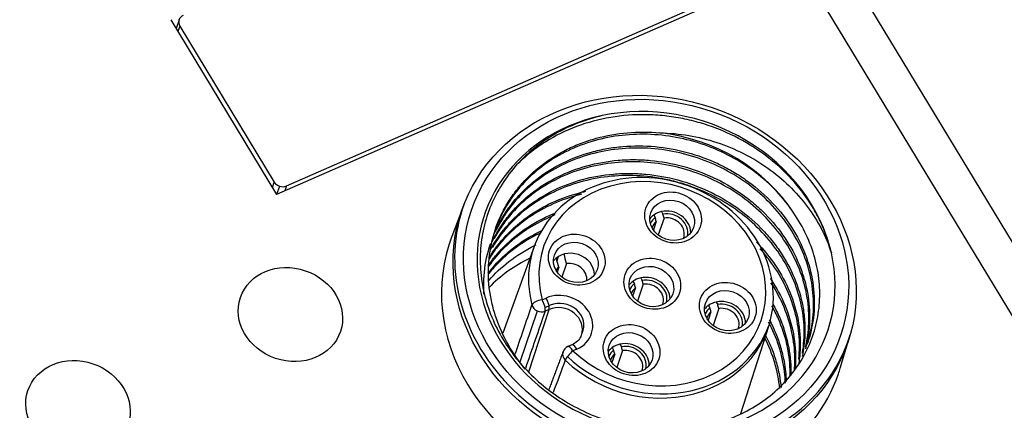
# Model space of a CAD drawing. Units: millimetres. Extents: x 3451 to 4821, y -305 to 220.
# Drawn here: x 3839 to 3871, y -33 to -20 of the extents above; entities that cross this region are included whole.
import ezdxf

# ---------------------------------------------------------------- set-up
doc = ezdxf.new("R2010")
doc.units = ezdxf.units.MM
doc.layers.add('DWG', color=7, linetype='Continuous', lineweight=30)

msp = doc.modelspace()

# ---------------------------------------------------------------- linework, layer by layer
at = {"layer": 'DWG', "linetype": 'Continuous'}
for p, q in [((3904.7575, -81.87137), (3854.59784, 1.00287)), ((3903.35638, -81.99511), (3853.19673, 0.87913)), ((3862.81005, -18.53066), (3847.16641, -25.3832)), ((3847.49259, -25.10267), (3862.43696, -18.55643)), ((3843.66359, -19.59581), (3847.16641, -25.3832)), ((3843.93767, -19.60196), (3843.84045, -19.88803)), ((3843.96405, -19.81136), (3843.90292, -19.99124)), ((3843.96405, -19.81136), (3847.08847, -24.97356)), ((3847.02734, -25.15343), (3847.08847, -24.97356)), ((3847.17996, -25.37727), (3847.26998, -25.11239)), ((3847.49259, -25.10267), (3847.43762, -25.26441)), ((3853.35361, -25.76243), (3852.96902, -26.77234)), ((3859.65292, -26.06771), (3859.70291, -26.1503)), ((3859.66944, -26.09501), (3859.68628, -26.04545)), ((3859.91058, -25.95484), (3859.96057, -26.03743)), ((3859.73785, -26.27921), (3859.64338, -26.55716)), ((3859.99551, -26.16635), (3859.8047, -26.72778)), ((3855.69583, -27.10498), (3854.65956, -29.98188)), ((3856.45282, -27.57507), (3856.49804, -27.44203)), ((3856.76853, -27.67691), (3856.61646, -28.12434)), ((3856.51086, -27.78977), (3856.45514, -27.95373)), ((3858.96491, -28.26309), (3859.0149, -28.34567)), ((3858.98143, -28.29039), (3858.99827, -28.24083)), ((3859.3075, -28.36173), (3859.11669, -28.92316)), ((3859.22258, -28.15022), (3859.27256, -28.23281)), ((3859.04984, -28.47459), (3858.95537, -28.75254)), ((3855.95649, -28.87391), (3856.09006, -28.8154)), ((3861.72281, -28.94902), (3861.7728, -29.03161)), ((3855.79881, -29.24703), (3855.2196, -30.94073)), ((3855.51739, -31.26075), (3856.19043, -29.19295)), ((3856.19043, -29.19295), (3856.05686, -29.25146)), ((3856.05715, -29.13329), (3856.23078, -29.05724)), ((3861.55007, -29.27339), (3861.45561, -29.55134)), ((3861.46515, -29.06188), (3861.51514, -29.14447)), ((3861.48167, -29.08919), (3861.49851, -29.03963)), ((3861.80774, -29.16052), (3861.61693, -29.72196)), ((3862.53828, -32.63883), (3863.46364, -29.74494)), ((3865.82846, -31.14272), (3866.13888, -30.10761)), ((3856.94586, -30.36703), (3856.81229, -30.42553)), ((3857.11271, -30.50504), (3856.97914, -30.56355)), ((3858.2769, -30.45846), (3858.32689, -30.54105)), ((3858.29342, -30.48577), (3858.31027, -30.43621)), ((3858.61949, -30.5571), (3858.42868, -31.11854)), ((3858.53457, -30.3456), (3858.58455, -30.42819)), ((3858.36183, -30.66997), (3858.26737, -30.94792))]:
    msp.add_line(p, q, dxfattribs=at)
msp.add_arc((3856.93266, -30.70033), 0.3, 113.655348, 159.53389, dxfattribs=at)
for centre, major_axis, ratio, start_param, end_param in [((3844.22172, -19.6985), (-0.28404, 0.09653), 0.87642652, 5.51874875, 7.08954507), ((3859.7314, -27.97871), (-5.68088, 1.9307), 0.87642652, 3.63558829, 5.3075141), ((3859.7314, -27.97871), (5.68088, -1.9307), 0.87642652, 2.16592145, 6.77718094), ((3859.65392, -28.20667), (-5.20747, 1.7698), 0.87642652, 3.9792242, 4.96387819), ((3859.56136, -28.47903), (3.8844, -1.32014), 0.87642652, 5.43776737, 9.95208971), ((3859.60744, -28.34345), (-3.60036, 1.22361), 0.87642652, 1.08540778, 6.81049706), ((3847.34613, -24.86069), (-0.28404, 0.09653), 0.87642652, 0.80635977, 2.37715609), ((3859.7314, -27.97871), (6.39099, -2.17203), 0.87642652, 3.12189057, 6.30307695), ((3860.1405, -26.604), (0.71011, -0.24134), 0.87642652, 2.57851401, 2.84422766), ((3860.1405, -26.604), (0.71011, -0.24134), 0.87642652, 2.17579817, 2.57851401), ((3860.1405, -26.604), (0.71011, -0.24134), 0.87642652, 0.29740004, 2.17579817), ((3860.1405, -26.604), (0.61543, -0.20916), 0.87642652, 0.09324408, 2.14428792), ((3860.1405, -26.604), (0.61543, -0.20916), 0.87642652, 2.61002427, 3.04836334), ((3860.125, -26.64959), (-0.52075, 0.17698), 0.87642652, 5.79497538, 6.31167152), ((3860.125, -26.64959), (-0.52075, 0.17698), 0.87642652, 3.11315643, 5.24252212), ((3859.33787, -29.13665), (6.43297, -2.1863), 0.87642652, 3.10973623, 3.94795238), ((3856.95225, -28.00058), (0.71011, -0.24134), 0.87642652, 0.29742186, 2.84417417), ((3858.41433, -31.85407), (-5.20747, 1.7698), 0.87642652, 5.55632996, 5.89081345), ((3856.89802, -28.16015), (-0.52075, 0.17698), 0.87642652, 3.34330665, 5.24252212), ((3856.89802, -28.16015), (-0.52075, 0.17698), 0.87642652, 5.79497538, 6.08152101), ((3859.45249, -28.79938), (0.71011, -0.24134), 0.87642652, 2.57851401, 2.84422766), ((3859.45249, -28.79938), (0.61543, -0.20916), 0.87642652, 2.61002427, 3.04836334), ((3859.45249, -28.79938), (0.71011, -0.24134), 0.87642652, 2.17579817, 2.57851401), ((3859.45249, -28.79938), (0.71011, -0.24134), 0.87642652, 0.29740004, 2.17579817), ((3859.45249, -28.79938), (0.61543, -0.20916), 0.87642652, 0.09324408, 2.14428792), ((3859.43699, -28.84497), (-0.52075, 0.17698), 0.87642652, 3.11315643, 5.24252212), ((3856.60139, -29.66022), (0.99169, -0.33703), 0.87642652, 5.51874875, 8.6603414), ((3859.43699, -28.84497), (-0.52075, 0.17698), 0.87642652, 5.79497538, 6.31167152), ((3855.91001, -29.01069), (-0.29001, -0.07679), 0.41612524, 4.44264721, 6.00471689), ((3855.91001, -29.01069), (0.12037, -0.27479), 0.34755914, 0.37211629, 1.93418597), ((3856.04358, -28.95218), (0.12037, -0.27479), 0.34755914, 0.37211629, 1.93418597), ((3856.60139, -29.66022), (-0.71011, 0.24134), 0.87642652, 3.01639679, 5.52568658), ((3861.95273, -29.59817), (-0.71011, 0.24134), 0.87642652, 5.31739083, 5.72010667), ((3861.95273, -29.59817), (-0.71011, 0.24134), 0.87642652, 3.4389927, 5.31739083), ((3861.95273, -29.59817), (0.61543, -0.20916), 0.87642652, 0.09324408, 2.14428792), ((3855.91001, -29.01069), (0.28371, -0.09752), 0.8694024, 3.67198459, 5.5217279), ((3856.55531, -29.79581), (-0.70765, 0.2405), 0.87642652, 3.1206833, 5.51874875), ((3861.95273, -29.59817), (-0.71011, 0.24134), 0.87642652, 5.72010667, 5.98582031), ((3861.95273, -29.59817), (0.61543, -0.20916), 0.87642652, 2.61002427, 3.04836334), ((3861.93723, -29.64377), (-0.52075, 0.17698), 0.87642652, 5.79497538, 6.31167152), ((3861.93723, -29.64377), (-0.52075, 0.17698), 0.87642652, 3.11315643, 5.24252212), ((3859.60744, -28.34345), (3.88194, -1.31931), 0.87642652, 4.23445014, 6.27920515), ((3858.76448, -30.99475), (0.71011, -0.24134), 0.87642652, 0.29740004, 2.17579817), ((3858.41433, -31.85407), (-5.20747, 1.7698), 0.87642652, 3.52104614, 3.86849772), ((3856.93266, -30.70033), (-0.28106, 0.1049), 0.87521887, 0.0000123, 1.11127285), ((3856.93266, -30.70033), (0.20682, 0.21732), 0.22466143, 1.11843721, 2.68050689), ((3856.93266, -30.70033), (-0.12037, 0.27479), 0.34755914, 5.07577862, 6.28318227), ((3857.06623, -30.64182), (-0.12037, 0.27479), 0.34755914, 5.07577862, 6.28318227), ((3858.76448, -30.99475), (0.71011, -0.24134), 0.87642652, 2.57851401, 2.84422766), ((3858.76448, -30.99475), (0.61543, -0.20916), 0.87642652, 2.61002427, 3.04836334), ((3858.76448, -30.99475), (0.71011, -0.24134), 0.87642652, 2.17579817, 2.57851401), ((3858.76448, -30.99475), (0.61543, -0.20916), 0.87642652, 0.09324408, 2.14428792), ((3858.74898, -31.04035), (-0.52075, 0.17698), 0.87642652, 3.11315643, 5.24252212), ((3859.56136, -28.47903), (3.8844, -1.32014), 0.87642652, 4.22700044, 5.43776749), ((3858.74898, -31.04035), (-0.52075, 0.17698), 0.87642652, 5.79497538, 6.31167152), ((3859.33787, -29.13665), (6.43297, -2.1863), 0.87642652, 0, 0.03185908), ((3859.33787, -29.13665), (6.43297, -2.1863), 0.87642652, 3.94795238, 6.28318531)]:
    msp.add_ellipse(centre, major_axis=major_axis, ratio=ratio, start_param=start_param, end_param=end_param, dxfattribs=at)
for centre, major_axis in [((3859.68573, -28.1131), (6.39586, -2.17369)), ((3859.7314, -27.97871), (-6.11186, 2.07717)), ((3860.29545, -26.14807), (0.89947, -0.30569)), ((3860.26446, -26.23926), (-0.71011, 0.24134)), ((3857.1072, -27.54465), (0.89947, -0.30569)), ((3857.07621, -27.63584), (-0.71011, 0.24134)), ((3847.62415, -29.36188), (1.6571, -0.56318)), ((3859.60744, -28.34345), (0.89947, -0.30569)), ((3859.57645, -28.43464), (-0.71011, 0.24134)), ((3862.10768, -29.14225), (0.89947, -0.30569)), ((3862.07669, -29.23343), (-0.71011, 0.24134)), ((3858.91943, -30.53883), (0.89947, -0.30569)), ((3858.88844, -30.63001), (-0.71011, 0.24134)), ((3840.59139, -32.44251), (1.6571, -0.56318))]:
    msp.add_ellipse(centre, major_axis=major_axis, ratio=0.87642652, dxfattribs=at)
for points, knots in [([(3857.94783, -22.77344), (3857.38507, -22.90592), (3856.86241, -23.11109), (3855.89734, -23.66754), (3855.47506, -24.00823), (3854.93592, -24.60874), (3854.77481, -24.82136), (3854.49309, -25.2654), (3854.37169, -25.49765), (3854.16837, -25.98282), (3854.08681, -26.23628), (3853.96928, -26.74718), (3853.93235, -27.00672), (3853.9023, -27.53406), (3853.90954, -27.80411), (3853.96846, -28.33727), (3854.01967, -28.60117), (3854.16523, -29.12378), (3854.26039, -29.38417), (3854.49254, -29.89179), (3854.62793, -30.13628), (3854.93625, -30.60719), (3855.10921, -30.83361), (3855.49443, -31.26768), (3855.70273, -31.47075), (3856.14614, -31.84672), (3856.38177, -32.0202), (3856.88173, -32.33739), (3857.14526, -32.48006), (3857.68304, -32.72569), (3857.9594, -32.83007), (3858.52721, -33.00154), (3858.82034, -33.06857), (3859.40217, -33.16), (3859.69308, -33.18531), (3860.27492, -33.19531), (3860.5684, -33.17954), (3861.13888, -33.10698), (3861.41641, -33.05062), (3861.95635, -32.89841), (3862.22067, -32.80166), (3862.97583, -32.45526), (3863.42247, -32.15508), (3864.19418, -31.41886), (3864.50089, -31.001), (3864.84125, -30.29978), (3864.93229, -30.05743), (3865.0684, -29.56281), (3865.11396, -29.3095), (3865.15845, -28.79062), (3865.15687, -28.52684), (3865.10732, -28.0054), (3865.0596, -27.74561), (3864.91701, -27.22809), (3864.82155, -26.97044), (3864.58886, -26.47409), (3864.45116, -26.23317), (3864.29146, -25.99977)], [0, 0, 0, 0, 1.65087107, 1.65087107, 3.30174214, 3.30174214, 4.12717768, 4.12717768, 4.95261322, 4.95261322, 5.77804875, 5.77804875, 6.60348429, 6.60348429, 7.42891982, 7.42891982, 8.25435536, 8.25435536, 9.0797909, 9.0797909, 9.90522643, 9.90522643, 10.73066197, 10.73066197, 11.5560975, 11.5560975, 12.38153304, 12.38153304, 13.20696858, 13.20696858, 14.03240411, 14.03240411, 14.85783965, 14.85783965, 15.68327519, 15.68327519, 16.50871072, 16.50871072, 17.33414626, 17.33414626, 18.15958179, 18.15958179, 19.81045287, 19.81045287, 21.46132394, 21.46132394, 22.28675947, 22.28675947, 23.11219501, 23.11219501, 23.93763055, 23.93763055, 24.76306608, 24.76306608, 25.58850162, 25.58850162, 26.41393715, 26.41393715, 26.41393715, 26.41393715]), ([(3865.53542, -27.31786), (3865.45186, -26.9625), (3865.33009, -26.61822), (3865.09281, -26.11805), (3865.00454, -25.95406), (3864.80926, -25.63168), (3864.70151, -25.47236), (3864.35534, -25.01167), (3864.09468, -24.72683), (3863.5146, -24.20147), (3863.19174, -23.95955), (3862.51289, -23.54146), (3862.15473, -23.36242), (3861.58869, -23.14027), (3861.39507, -23.07413), (3861.00692, -22.96051), (3860.8113, -22.91257), (3860.41701, -22.83409), (3860.21836, -22.80355), (3859.81794, -22.76022), (3859.61502, -22.74744), (3859.01159, -22.73706), (3858.61673, -22.76663), (3857.84161, -22.89697), (3857.45823, -22.99952), (3856.73823, -23.26978), (3856.39805, -23.43744), (3855.91815, -23.73847), (3855.76323, -23.84735), (3855.48818, -24.06321), (3855.36538, -24.16928), (3855.24843, -24.28032)], [0, 0, 0, 0, 1.16590139, 1.16590139, 1.74885209, 1.74885209, 2.33180279, 2.33180279, 3.49770418, 3.49770418, 4.66360557, 4.66360557, 5.82950696, 5.82950696, 6.41245766, 6.41245766, 6.99540836, 6.99540836, 7.57835905, 7.57835905, 8.16130975, 8.16130975, 9.32721114, 9.32721114, 10.49311254, 10.49311254, 11.65901393, 11.65901393, 12.24196463, 12.24196463, 12.75496087, 12.75496087, 12.75496087, 12.75496087]), ([(3855.40194, -31.17053), (3855.24647, -30.98514), (3855.10389, -30.79098), (3854.78851, -30.296), (3854.63354, -29.99094), (3854.45107, -29.52361), (3854.39832, -29.36571), (3854.30925, -29.04548), (3854.2728, -28.88223), (3854.19038, -28.39366), (3854.17062, -28.06991), (3854.19992, -27.4261), (3854.2503, -27.10285), (3854.41806, -26.48472), (3854.53479, -26.18776), (3854.7597, -25.76054), (3854.84354, -25.62053), (3855.02494, -25.35211), (3855.12266, -25.22321), (3855.43638, -24.85216), (3855.67275, -24.62551), (3856.20217, -24.21538), (3856.48646, -24.03862), (3856.94109, -23.81405), (3857.09736, -23.74602), (3857.41958, -23.62394), (3857.58606, -23.56984), (3858.08939, -23.4321), (3858.43333, -23.37133), (3859.13786, -23.31115), (3859.49998, -23.31239), (3859.86037, -23.34586)], [0, 0, 0, 0, 0.69982826, 0.69982826, 1.70532813, 1.70532813, 2.20807806, 2.20807806, 2.71082799, 2.71082799, 3.71632785, 3.71632785, 4.72182772, 4.72182772, 5.72732758, 5.72732758, 6.23007751, 6.23007751, 6.73282744, 6.73282744, 7.73832731, 7.73832731, 8.74382717, 8.74382717, 9.2465771, 9.2465771, 9.74932704, 9.74932704, 10.7548269, 10.7548269, 11.76032676, 11.76032676, 11.76032676, 11.76032676]), ([(3864.29146, -25.99977), (3864.12213, -25.74497), (3863.93105, -25.50551), (3863.50711, -25.05626), (3863.27287, -24.84535), (3862.76652, -24.45919), (3862.49911, -24.28721), (3861.93659, -23.98454), (3861.63878, -23.85289), (3861.02731, -23.63777), (3860.71633, -23.55471), (3860.08402, -23.43694), (3859.75943, -23.40227), (3859.11749, -23.38459), (3858.80077, -23.40097), (3858.17564, -23.48375), (3857.8643, -23.55133), (3857.27026, -23.73362), (3856.98642, -23.84787), (3856.44485, -24.12249), (3856.18528, -24.28473), (3855.71141, -24.64508), (3855.49501, -24.84369), (3855.10334, -25.27792), (3854.92759, -25.51531), (3854.63127, -26.01013), (3854.50866, -26.26929), (3854.4041, -26.56198), (3854.39653, -26.58374), (3854.38912, -26.60558)], [0, 0, 0, 0, 0.92695358, 0.92695358, 1.85390716, 1.85390716, 2.78086074, 2.78086074, 3.70781432, 3.70781432, 4.6347679, 4.6347679, 5.56172148, 5.56172148, 6.48867506, 6.48867506, 7.41562864, 7.41562864, 8.34258222, 8.34258222, 9.2695358, 9.2695358, 10.19648938, 10.19648938, 11.12344296, 11.12344296, 12.05039654, 12.05039654, 12.12455287, 12.12455287, 12.12455287, 12.12455287]), ([(3859.86037, -23.34586), (3860.18143, -23.35046), (3860.49921, -23.37986), (3861.1286, -23.48535), (3861.44285, -23.56293), (3862.04938, -23.76285), (3862.34127, -23.88442), (3862.90367, -24.16753), (3863.17641, -24.33117), (3863.68426, -24.69183), (3863.91978, -24.88841), (3864.35563, -25.31205), (3864.55775, -25.54105), (3864.91508, -26.01804), (3865.07067, -26.26583), (3865.33698, -26.77921), (3865.44824, -27.04604), (3865.53542, -27.31786)], [0, 0, 0, 0, 0.922461, 0.922461, 1.84492199, 1.84492199, 2.76738299, 2.76738299, 3.68984398, 3.68984398, 4.61230498, 4.61230498, 5.53476597, 5.53476597, 6.45722697, 6.45722697, 7.37968796, 7.37968796, 7.37968796, 7.37968796]), ([(3854.38473, -26.66236), (3854.42968, -26.55821), (3854.47864, -26.45583), (3854.68124, -26.0717), (3854.86115, -25.80535), (3855.17624, -25.4324), (3855.28956, -25.31194), (3855.528, -25.08409), (3855.65298, -24.97666), (3856.04482, -24.67329), (3856.32842, -24.49602), (3856.94199, -24.19304), (3857.26406, -24.07157), (3857.7642, -23.93457), (3857.93405, -23.89635), (3858.28017, -23.83501), (3858.45733, -23.81186), (3858.98808, -23.76685), (3859.34309, -23.7685), (3860.05548, -23.83394), (3860.41575, -23.89895), (3861.10927, -24.08695), (3861.44571, -24.20985), (3861.93467, -24.43816), (3862.09541, -24.52195), (3862.40464, -24.70069), (3862.55401, -24.79599), (3862.98663, -25.09943), (3863.25556, -25.32597), (3863.74621, -25.82337), (3863.96207, -26.08778), (3864.33687, -26.64679), (3864.49698, -26.94502), (3864.74763, -27.55249), (3864.83931, -27.86168), (3864.95553, -28.49073), (3864.97911, -28.81151), (3864.95585, -29.43609), (3864.90999, -29.74334), (3864.80614, -30.12984), (3864.78076, -30.21344), (3864.7528, -30.29601)], [0, 0, 0, 0, 0.35736843, 0.35736843, 1.37261961, 1.37261961, 1.8802452, 1.8802452, 2.38787079, 2.38787079, 3.40312197, 3.40312197, 4.41837315, 4.41837315, 4.92599874, 4.92599874, 5.43362434, 5.43362434, 6.44887552, 6.44887552, 7.4641267, 7.4641267, 8.47937788, 8.47937788, 8.98700347, 8.98700347, 9.49462906, 9.49462906, 10.50988025, 10.50988025, 11.52513143, 11.52513143, 12.54038261, 12.54038261, 13.55563379, 13.55563379, 14.57088497, 14.57088497, 15.58613616, 15.58613616, 15.87040672, 15.87040672, 15.87040672, 15.87040672]), ([(3864.72849, -30.36752), (3864.73637, -30.34425), (3864.74404, -30.32093), (3864.83611, -30.03207), (3864.89315, -29.76013), (3864.95223, -29.20385), (3864.95371, -28.91706), (3864.90034, -28.35131), (3864.84613, -28.07041), (3864.68243, -27.51301), (3864.57171, -27.2352), (3864.30246, -26.70516), (3864.14345, -26.45026), (3863.77608, -25.96127), (3863.56689, -25.72733), (3863.11485, -25.29889), (3862.87029, -25.10176), (3862.34338, -24.74256), (3862.06178, -24.5818), (3861.48229, -24.30833), (3861.18191, -24.19372), (3860.55925, -24.01003), (3860.24031, -23.94242), (3859.6042, -23.85827), (3859.28455, -23.84086), (3858.64197, -23.85706), (3858.32519, -23.89078), (3857.71012, -24.00714), (3857.4102, -24.08977), (3856.82628, -24.30587), (3856.55057, -24.43631), (3856.03161, -24.73987), (3855.78723, -24.91388), (3855.33569, -25.30369), (3855.13334, -25.51503), (3854.77378, -25.96968), (3854.6156, -26.21492), (3854.46755, -26.50379), (3854.45208, -26.53486), (3854.43701, -26.56607)], [0, 0, 0, 0, 0.08021775, 0.08021775, 0.99178854, 0.99178854, 1.90335932, 1.90335932, 2.81493011, 2.81493011, 3.72650089, 3.72650089, 4.63807168, 4.63807168, 5.54964246, 5.54964246, 6.46121325, 6.46121325, 7.37278403, 7.37278403, 8.28435482, 8.28435482, 9.1959256, 9.1959256, 10.10749639, 10.10749639, 11.01906717, 11.01906717, 11.93063796, 11.93063796, 12.84220874, 12.84220874, 13.75377953, 13.75377953, 14.66535031, 14.66535031, 15.5769211, 15.5769211, 15.68631048, 15.68631048, 15.68631048, 15.68631048]), ([(3854.3081, -26.94688), (3854.32982, -26.90203), (3854.35232, -26.85752), (3854.45018, -26.6718), (3854.53274, -26.53381), (3854.71425, -26.26503), (3854.81338, -26.13422), (3855.12889, -25.76137), (3855.3651, -25.53566), (3855.88913, -25.12962), (3856.17873, -24.94919), (3856.78563, -24.64981), (3857.10558, -24.52846), (3857.7795, -24.34386), (3858.12716, -24.28271), (3858.6538, -24.23795), (3858.83075, -24.23078), (3859.18751, -24.23219), (3859.36833, -24.24088), (3859.90622, -24.29059), (3860.25873, -24.35445), (3860.95189, -24.54208), (3861.29567, -24.66784), (3861.94434, -24.97118), (3862.25175, -25.1487), (3862.68729, -25.45402), (3862.82879, -25.56296), (3863.09743, -25.78986), (3863.22512, -25.90809), (3863.58876, -26.2768), (3863.80557, -26.54122), (3864.18517, -27.10774), (3864.34183, -27.40077), (3864.52913, -27.85424), (3864.58356, -28.00773), (3864.67606, -28.3194), (3864.71412, -28.47799), (3864.80106, -28.95059), (3864.82412, -29.26471), (3864.80113, -29.88965), (3864.7542, -30.20196), (3864.67428, -30.49983)], [0, 0, 0, 0, 0.15874713, 0.15874713, 0.6675528, 0.6675528, 1.17635847, 1.17635847, 2.19396982, 2.19396982, 3.21158116, 3.21158116, 4.22919251, 4.22919251, 5.24680385, 5.24680385, 5.75560952, 5.75560952, 6.2644152, 6.2644152, 7.28202654, 7.28202654, 8.29963789, 8.29963789, 9.31724923, 9.31724923, 9.8260549, 9.8260549, 10.33486058, 10.33486058, 11.35247192, 11.35247192, 12.37008326, 12.37008326, 12.87888894, 12.87888894, 13.38769461, 13.38769461, 14.40530595, 14.40530595, 15.41884714, 15.41884714, 15.41884714, 15.41884714]), ([(3864.68098, -30.44823), (3864.74262, -30.18654), (3864.778, -29.9218), (3864.79874, -29.37445), (3864.78155, -29.09025), (3864.69001, -28.52063), (3864.61685, -28.24118), (3864.41753, -27.69298), (3864.2902, -27.42218), (3863.98501, -26.90086), (3863.80946, -26.65347), (3863.41357, -26.18499), (3863.19089, -25.96195), (3862.70996, -25.5536), (3862.45348, -25.36906), (3861.90904, -25.03888), (3861.61793, -24.89217), (3861.02047, -24.64744), (3860.71439, -24.54881), (3860.08761, -24.39874), (3859.76379, -24.34738), (3859.12302, -24.29673), (3858.80466, -24.29655), (3858.17197, -24.34645), (3857.85539, -24.39753), (3857.24956, -24.54764), (3856.95776, -24.64643), (3856.39648, -24.89174), (3856.1262, -25.03945), (3855.6291, -25.37246), (3855.39943, -25.55865), (3854.97836, -25.97085), (3854.78757, -26.19726), (3854.53105, -26.5693), (3854.44634, -26.70775), (3854.36951, -26.85053)], [0, 0, 0, 0, 0.87403943, 0.87403943, 1.78830695, 1.78830695, 2.70257446, 2.70257446, 3.61684197, 3.61684197, 4.53110948, 4.53110948, 5.44537699, 5.44537699, 6.35964451, 6.35964451, 7.27391202, 7.27391202, 8.18817953, 8.18817953, 9.10244704, 9.10244704, 10.01671455, 10.01671455, 10.93098207, 10.93098207, 11.84524958, 11.84524958, 12.75951709, 12.75951709, 13.6737846, 13.6737846, 14.58805211, 14.58805211, 15.10369937, 15.10369937, 15.10369937, 15.10369937]), ([(3854.23761, -27.23739), (3854.38545, -26.96229), (3854.56096, -26.7055), (3854.86715, -26.34341), (3854.97883, -26.22465), (3855.21673, -25.99716), (3855.3435, -25.88811), (3855.73785, -25.58301), (3856.02137, -25.40646), (3856.62925, -25.10629), (3856.95621, -24.98267), (3857.62438, -24.80001), (3857.96843, -24.73899), (3858.49983, -24.69378), (3858.67964, -24.68661), (3859.03648, -24.68824), (3859.21451, -24.69693), (3859.74745, -24.74613), (3860.10336, -24.81009), (3860.80281, -24.99976), (3861.13932, -25.12325), (3861.78674, -25.42572), (3862.10073, -25.60711), (3862.67979, -26.01359), (3862.94644, -26.23871), (3863.31203, -26.60917), (3863.42871, -26.73893), (3863.64641, -27.00522), (3863.74754, -27.14171), (3864.02836, -27.56103), (3864.18568, -27.85364), (3864.43838, -28.46574), (3864.53019, -28.77694), (3864.61675, -29.24666), (3864.63711, -29.40399), (3864.6605, -29.72017), (3864.66344, -29.87978), (3864.64842, -30.27963), (3864.61869, -30.51781), (3864.56859, -30.75152)], [0, 0, 0, 0, 0.98279725, 0.98279725, 1.492547, 1.492547, 2.00229675, 2.00229675, 3.02179626, 3.02179626, 4.04129576, 4.04129576, 5.06079527, 5.06079527, 5.57054502, 5.57054502, 6.08029477, 6.08029477, 7.09979427, 7.09979427, 8.11929378, 8.11929378, 9.13879328, 9.13879328, 10.15829279, 10.15829279, 10.66804254, 10.66804254, 11.17779229, 11.17779229, 12.19729179, 12.19729179, 13.2167913, 13.2167913, 13.72654105, 13.72654105, 14.2362908, 14.2362908, 15.02334513, 15.02334513, 15.02334513, 15.02334513]), ([(3860.44599, -24.98106), (3860.27383, -24.9338), (3860.10026, -24.89405), (3859.60996, -24.80351), (3859.28991, -24.76955), (3858.64346, -24.75248), (3858.32604, -24.76955), (3857.70222, -24.85317), (3857.39423, -24.92028), (3856.79679, -25.10447), (3856.51277, -25.21954), (3855.97312, -25.49434), (3855.71555, -25.65566), (3855.23969, -26.01865), (3855.0236, -26.21797), (3854.63402, -26.65144), (3854.45915, -26.88814), (3854.30893, -27.13995), (3854.30715, -27.14294), (3854.30538, -27.14593)], [0, 0, 0, 0, 0.50987404, 0.50987404, 1.43355945, 1.43355945, 2.35724486, 2.35724486, 3.28093027, 3.28093027, 4.20461567, 4.20461567, 5.12830108, 5.12830108, 6.05198649, 6.05198649, 6.9756719, 6.9756719, 6.98675685, 6.98675685, 6.98675685, 6.98675685]), ([(3864.57921, -30.6397), (3864.62384, -30.37265), (3864.6424, -30.09725), (3864.62606, -29.54244), (3864.59008, -29.26054), (3864.46199, -28.69706), (3864.3692, -28.41591), (3864.13405, -27.87608), (3863.99121, -27.61447), (3863.65386, -27.10837), (3863.46, -26.86594), (3863.0351, -26.41725), (3862.8026, -26.20853), (3862.2963, -25.82333), (3862.02581, -25.64987), (3861.46309, -25.34824), (3861.16911, -25.21862), (3860.74785, -25.0709), (3860.63277, -25.03425), (3860.51702, -25.00101)], [0, 0, 0, 0, 0.8808528, 0.8808528, 1.7908246, 1.7908246, 2.7007964, 2.7007964, 3.6107682, 3.6107682, 4.52074, 4.52074, 5.4307118, 5.4307118, 6.3406836, 6.3406836, 7.2506554, 7.2506554, 7.58916518, 7.58916518, 7.58916518, 7.58916518]), ([(3857.26177, -25.37968), (3857.05254, -25.43072), (3856.84766, -25.49342), (3856.35745, -25.67552), (3856.07789, -25.80806), (3855.55907, -26.11278), (3855.31681, -26.28598), (3854.86743, -26.6749), (3854.66267, -26.88928), (3854.38286, -27.24448), (3854.28974, -27.37671), (3854.20407, -27.51374)], [0, 0, 0, 0, 0.62206375, 0.62206375, 1.52100029, 1.52100029, 2.41993683, 2.41993683, 3.31887337, 3.31887337, 3.82227809, 3.82227809, 3.82227809, 3.82227809]), ([(3854.21574, -27.46259), (3854.33172, -27.27482), (3854.46232, -27.0948), (3854.8195, -26.67248), (3855.05793, -26.4452), (3855.44954, -26.14206), (3855.58602, -26.04706), (3855.87111, -25.86928), (3856.02057, -25.78614), (3856.47901, -25.56013), (3856.79902, -25.43936), (3857.22273, -25.32334), (3857.31354, -25.30093), (3857.40528, -25.28068)], [0, 0, 0, 0, 0.6901825, 0.6901825, 1.69335467, 1.69335467, 2.19494075, 2.19494075, 2.69652684, 2.69652684, 3.69969901, 3.69969901, 3.96854928, 3.96854928, 3.96854928, 3.96854928]), ([(3856.38383, -26.0654), (3856.32348, -26.08931), (3856.2637, -26.11428), (3855.92506, -26.26293), (3855.65553, -26.41055), (3855.15684, -26.74578), (3854.92767, -26.93251), (3854.52337, -27.32962), (3854.34438, -27.53971), (3854.18803, -27.76091)], [0, 0, 0, 0, 0.18964427, 0.18964427, 1.08419258, 1.08419258, 1.97874089, 1.97874089, 2.81245974, 2.81245974, 2.81245974, 2.81245974]), ([(3854.19559, -27.71358), (3854.27653, -27.59737), (3854.36305, -27.48478), (3854.66396, -27.12936), (3854.90021, -26.9033), (3855.42759, -26.49501), (3855.71459, -26.31658), (3856.15103, -26.10133), (3856.28789, -26.04092), (3856.4283, -25.98595)], [0, 0, 0, 0, 0.43410252, 0.43410252, 1.42975148, 1.42975148, 2.42540045, 2.42540045, 2.86348612, 2.86348612, 2.86348612, 2.86348612]), ([(3854.17346, -27.9884), (3854.21379, -27.9363), (3854.25534, -27.88496), (3854.50783, -27.58644), (3854.74946, -27.35572), (3855.27293, -26.95095), (3855.5564, -26.77416), (3855.89139, -26.60889), (3855.92095, -26.59465), (3855.9507, -26.58067)], [0, 0, 0, 0, 0.20290274, 0.20290274, 1.19752517, 1.19752517, 2.19214759, 2.19214759, 2.2876316, 2.2876316, 2.2876316, 2.2876316]), ([(3855.88424, -26.6722), (3855.84682, -26.69018), (3855.80973, -26.70855), (3855.50292, -26.86521), (3855.24917, -27.02452), (3854.77472, -27.38659), (3854.55481, -27.58961), (3854.29953, -27.87434), (3854.24104, -27.94359), (3854.18479, -28.01439)], [0, 0, 0, 0, 0.12130077, 0.12130077, 1.01321534, 1.01321534, 1.9051299, 1.9051299, 2.18340664, 2.18340664, 2.18340664, 2.18340664]), ([(3854.03514, -28.70115), (3854.02441, -28.53465), (3854.02277, -28.36783), (3854.0454, -27.87653), (3854.09516, -27.56003), (3854.2021, -27.16527), (3854.2283, -27.07932), (3854.25718, -26.99408)], [0, 0, 0, 0, 0.4948443, 0.4948443, 1.46133631, 1.46133631, 1.73195405, 1.73195405, 1.73195405, 1.73195405]), ([(3854.19119, -28.23444), (3854.39053, -28.00627), (3854.61178, -27.79847), (3855.11614, -27.40811), (3855.406, -27.2276), (3855.72588, -27.07003), (3855.74174, -27.06232), (3855.75763, -27.05469)], [0, 0, 0, 0, 0.92504713, 0.92504713, 1.92186557, 1.92186557, 1.97370017, 1.97370017, 1.97370017, 1.97370017]), ([(3863.05826, -26.9651), (3863.29348, -27.20622), (3863.50239, -27.46317), (3863.8731, -28.01627), (3864.03306, -28.31487), (3864.28263, -28.92006), (3864.37464, -29.22957), (3864.49128, -29.8626), (3864.51426, -30.17993), (3864.4968, -30.64789), (3864.48235, -30.80302), (3864.45842, -30.96216), (3864.45767, -30.96709), (3864.45691, -30.97203)], [0, 0, 0, 0, 0.95256761, 0.95256761, 1.93257542, 1.93257542, 2.91258323, 2.91258323, 3.89259104, 3.89259104, 4.38259494, 4.38259494, 4.39827525, 4.39827525, 4.39827525, 4.39827525]), ([(3864.45869, -30.84173), (3864.48762, -30.56423), (3864.4888, -30.27929), (3864.4342, -29.71047), (3864.37921, -29.42935), (3864.21503, -28.87397), (3864.10438, -28.59709), (3863.83298, -28.06487), (3863.67329, -27.81019), (3863.39092, -27.43554), (3863.28429, -27.30692), (3863.17135, -27.18257)], [0, 0, 0, 0, 0.87990278, 0.87990278, 1.75980556, 1.75980556, 2.63970834, 2.63970834, 3.51961112, 3.51961112, 3.99475827, 3.99475827, 3.99475827, 3.99475827]), ([(3863.51628, -28.17111), (3863.5216, -28.17897), (3863.5269, -28.18684), (3863.72041, -28.47599), (3863.87694, -28.76831), (3864.12728, -29.37467), (3864.22085, -29.69081), (3864.33608, -30.31817), (3864.3594, -30.63249), (3864.3453, -31.01158), (3864.34142, -31.07583), (3864.33608, -31.13987)], [0, 0, 0, 0, 0.02719091, 0.02719091, 0.998279, 0.998279, 1.9693671, 1.9693671, 2.9404552, 2.9404552, 3.13855619, 3.13855619, 3.13855619, 3.13855619]), ([(3864.31256, -31.20193), (3864.31766, -31.13921), (3864.32134, -31.07642), (3864.33365, -30.73354), (3864.31602, -30.4515), (3864.22402, -29.88364), (3864.14954, -29.60064), (3863.94912, -29.05259), (3863.82288, -28.78504), (3863.62688, -28.45114), (3863.58209, -28.37899), (3863.53545, -28.30782)], [0, 0, 0, 0, 0.1950464, 0.1950464, 1.06579011, 1.06579011, 1.93653382, 1.93653382, 2.80727753, 2.80727753, 3.05108589, 3.05108589, 3.05108589, 3.05108589]), ([(3863.5928, -29.00228), (3863.60713, -29.02793), (3863.62123, -29.05369), (3863.71394, -29.22658), (3863.78564, -29.3781), (3863.97398, -29.83517), (3864.06535, -30.14454), (3864.17978, -30.76594), (3864.20353, -31.08058), (3864.1933, -31.38741)], [0, 0, 0, 0, 0.08529789, 0.08529789, 0.56994435, 0.56994435, 1.53923728, 1.53923728, 2.48914466, 2.48914466, 2.48914466, 2.48914466]), ([(3864.17054, -31.39867), (3864.17192, -31.32736), (3864.17151, -31.25594), (3864.16044, -30.90141), (3864.12373, -30.61952), (3863.99522, -30.05859), (3863.90198, -29.77702), (3863.71857, -29.35789), (3863.64616, -29.21239), (3863.56628, -29.06977)], [0, 0, 0, 0, 0.21903486, 0.21903486, 1.08822234, 1.08822234, 1.95740982, 1.95740982, 2.43372508, 2.43372508, 2.43372508, 2.43372508]), ([(3864.01413, -31.6332), (3864.01115, -31.543), (3864.0053, -31.4525), (3863.96926, -31.07794), (3863.91315, -30.79179), (3863.74825, -30.23644), (3863.63934, -29.96435), (3863.48871, -29.66911), (3863.47372, -29.64042), (3863.45842, -29.61184)], [0, 0, 0, 0, 0.27864065, 0.27864065, 1.14939238, 1.14939238, 2.02014411, 2.02014411, 2.11418551, 2.11418551, 2.11418551, 2.11418551]), ([(3863.47955, -29.53444), (3863.55903, -29.68257), (3863.63033, -29.83325), (3863.75544, -30.1367), (3863.80966, -30.28995), (3863.90173, -30.60068), (3863.93971, -30.75905), (3864.00932, -31.13842), (3864.03264, -31.35884), (3864.03896, -31.57835)], [0, 0, 0, 0, 0.48887577, 0.48887577, 0.97387151, 0.97387151, 1.45886724, 1.45886724, 2.13786159, 2.13786159, 2.13786159, 2.13786159]), ([(3857.25049, -30.04511), (3857.23392, -30.10312), (3857.17669, -30.21617), (3857.05063, -30.31677), (3856.96292, -30.35951), (3856.94586, -30.36703)], [0, 0, 0, 0, 0.187116255, 0.407056063, 0.457730572, 0.457730572, 0.457730572, 0.457730572]), ([(3863.37036, -30.07749), (3863.43126, -30.19658), (3863.48713, -30.31771), (3863.6008, -30.59331), (3863.6558, -30.74912), (3863.74769, -31.06012), (3863.78496, -31.21614), (3863.8383, -31.50672), (3863.85668, -31.64145), (3863.86872, -31.77647)], [0, 0, 0, 0, 0.39281994, 0.39281994, 0.87898296, 0.87898296, 1.36514599, 1.36514599, 1.78130151, 1.78130151, 1.78130151, 1.78130151])]:
    msp.add_open_spline(points, degree=3, knots=knots, dxfattribs=at)
for points, degree in [([(3859.99551, -26.16635), (3859.9838, -26.12334), (3859.97216, -26.08037), (3859.96057, -26.03743)], 3), ([(3859.73785, -26.27921), (3859.72614, -26.23621), (3859.7145, -26.19324), (3859.70291, -26.1503)], 3), ([(3856.76853, -27.67691), (3856.74033, -27.57339), (3856.71252, -27.47006), (3856.68487, -27.36682)], 3), ([(3856.51086, -27.78977), (3856.48413, -27.69161), (3856.45774, -27.59362), (3856.43151, -27.49572)], 3), ([(3859.04984, -28.47459), (3859.03813, -28.43159), (3859.02649, -28.38862), (3859.0149, -28.34567)], 3), ([(3859.3075, -28.36173), (3859.29579, -28.31872), (3859.28415, -28.27575), (3859.27256, -28.23281)], 3), ([(3855.06049, -30.69147), (3855.24772, -30.1448), (3855.43502, -29.59809), (3855.62239, -29.05134)], 3), ([(3856.05686, -29.25146), (3855.83901, -29.88523), (3855.62125, -30.51897), (3855.40357, -31.15266)], 3), ([(3861.55007, -29.27339), (3861.53836, -29.23038), (3861.52673, -29.18742), (3861.51514, -29.14447)], 3), ([(3861.80774, -29.16052), (3861.79602, -29.11752), (3861.78439, -29.07455), (3861.7728, -29.03161)], 3), ([(3856.65196, -30.59445), (3856.18318, -31.85125)], 1), ([(3858.36183, -30.66997), (3858.35012, -30.62696), (3858.33848, -30.584), (3858.32689, -30.54105)], 3), ([(3858.61949, -30.5571), (3858.60778, -30.5141), (3858.59614, -30.47113), (3858.58455, -30.42819)], 3), ([(3856.72572, -30.87428), (3856.59142, -31.23227), (3856.45716, -31.59025), (3856.32293, -31.94823)], 3)]:
    msp.add_open_spline(points, degree=degree, dxfattribs=at)

doc.saveas('drawing.dxf')
